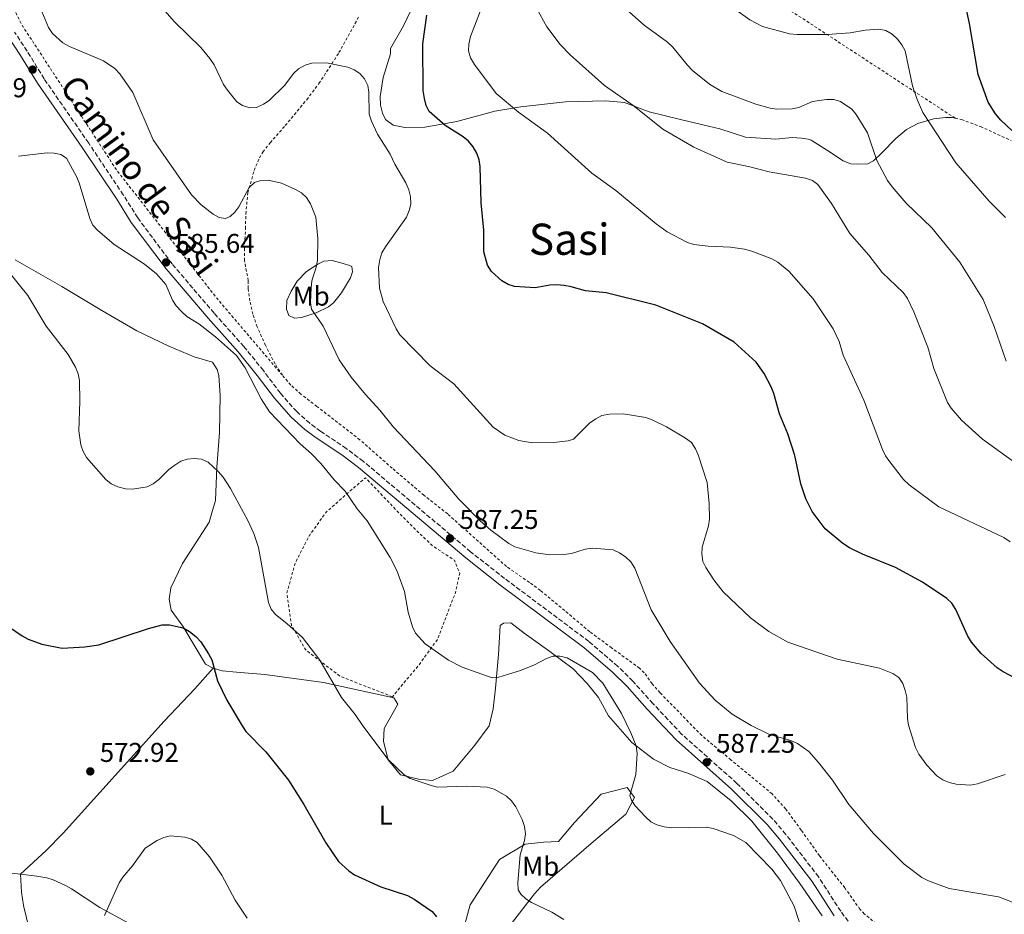
# Model space of a CAD drawing. Units: metres. Extents: x 607592 to 611045, y 4720014 to 4722379.
# Drawn here: x 610231 to 610594, y 4720402 to 4720732 of the extents above; entities that cross this region are included whole.
import ezdxf
from ezdxf.enums import TextEntityAlignment as Align

# ---------------------------------------------------------------- set-up
doc = ezdxf.new("R2010")
doc.units = ezdxf.units.M
doc.header["$MEASUREMENT"] = 0
doc.linetypes.add('DGN Style 2', pattern=[1.739922, 1.043953, -0.695969])
doc.linetypes.add('DGN Style 3', pattern=[2.435891, 1.739922, -0.695969])
for name, color, linetype, lineweight in [('Camino', 7, 'DGN Style 3', 0), ('Cota de punto acotado terreno', 7, 'Continuous', 0), ('Curva de nivel directora', 30, 'Continuous', 30), ('Curva de nivel intermedia', 30, 'Continuous', 0), ('Etiqueta de uso rústico', 92, 'Continuous', 0), ('Fuente-manantial-naciente', 7, 'Continuous', 0), ('Línea de cambio de uso (parcela vista)', 92, 'Continuous', 0), ('Margen derecho', 7, 'Continuous', 0), ('Punto acotado terreno (símbolo)', 7, 'Continuous', 0), ('Texto de Área (paraje) menor', 7, 'Continuous', 0), ('Valla', 7, 'DGN Style 2', 0)]:
    doc.layers.add(name, color=color, linetype=linetype, lineweight=lineweight)
doc.styles.add('Style-Arial', font='arial.ttf')

# ---------------------------------------------------------------- blocks, each defined once
blk = doc.blocks.new('5PATER')
at = {"layer": 'Fuente-manantial-naciente', "linetype": 'Continuous', "lineweight": 0}
h = blk.add_hatch(color=51, dxfattribs=at)
edge = h.paths.add_edge_path()
edge.add_ellipse((0, 0), major_axis=(-0.11, -0.111), ratio=0.999422, start_angle=0, end_angle=360)

msp = doc.modelspace()

# ---------------------------------------------------------------- linework, layer by layer
at = {"layer": 'Camino', "color": 7, "linetype": 'DGN Style 3', "lineweight": 0}
msp.add_polyline3d([(610538.04, 4720397.26, 585.86), (610533.75, 4720402.89, 585.86), (610525.61, 4720415.58, 586.14), (610513.48, 4720431.27, 586.4), (610508.76, 4720436.9, 586.59), (610495.48, 4720450.06, 587.16), (610475.09, 4720468.23, 587.2), (610464.54, 4720479.44, 586.93), (610457.09, 4720487.71, 587.2), (610451.55, 4720493.22, 587.2), (610440.86, 4720502.42, 587.47), (610409.77, 4720525.63, 587.74), (610397.25, 4720535.45, 587.73), (610357.66, 4720568.81, 586.64), (610351.38, 4720573.54, 586.66), (610341.92, 4720579.86, 586.33), (610337.93, 4720582.85, 586), (610333.07, 4720587.15, 585.71), (610327.06, 4720593.97, 585.6), (610320.77, 4720602.28, 585.32), (610313.63, 4720611.11, 585.32), (610302.62, 4720623.46, 585.33), (610287.12, 4720641.62, 585.93), (610274.43, 4720658.58, 586.67), (610269.12, 4720667.05, 586.66), (610256.34, 4720686.17, 586.98), (610239.92, 4720709.83, 588.01), (610233.67, 4720720.08, 588.01), (610229.01, 4720727.13, 587.47)], dxfattribs=at)
at = {"layer": 'Curva de nivel directora', "color": 30, "linetype": 'Continuous', "lineweight": 30, "flags": 128}
for points, elevation in [([(610596.92, 4720690.87), (610592.86, 4720694.63), (610590.86, 4720696.92), (610588.21, 4720701.25), (610584.51, 4720711.41), (610581.25, 4720730.27), (610579.57, 4720738.29)], 625), ([(610537.06, 4720536.92), (610534.57, 4720538.58), (610528.06, 4720543.9), (610523.26, 4720550.35), (610520.94, 4720554.96), (610519, 4720560.52), (610516.89, 4720571.01), (610514.31, 4720578.95), (610511.17, 4720586.3), (610509.09, 4720593.84), (610508.11, 4720596.31), (610505.58, 4720601.21), (610502.56, 4720605.39), (610494.48, 4720612.8), (610482.82, 4720619.49), (610465.52, 4720626.44), (610447.22, 4720630.94), (610439.58, 4720631.66), (610434.38, 4720633.22), (610431.71, 4720633.66), (610429, 4720633.92), (610426.5, 4720633.73), (610421.09, 4720632.86), (610413.44, 4720633.34), (610411.05, 4720634.06), (610408.77, 4720635.43), (610404.93, 4720638.88), (610403.44, 4720641.16), (610402.17, 4720646.03), (610402.16, 4720654.02), (610401.18, 4720664.19), (610400.75, 4720677.54), (610400.36, 4720680.05), (610399.57, 4720682.42), (610398.22, 4720684.85), (610396.47, 4720686.88), (610394.52, 4720688.47), (610387.83, 4720692.69), (610382, 4720697.77), (610380.83, 4720700.08), (610380.17, 4720702.65), (610379.7, 4720705.54), (610379.64, 4720722.75), (610381.14, 4720733.32)], 600), ([(610598.41, 4720488.79), (610593.68, 4720491.17), (610591.45, 4720492.72), (610585.6, 4720498.01), (610582.02, 4720502.17), (610580.53, 4720504.61), (610576.2, 4720514.17), (610574.7, 4720516.46), (610572.92, 4720518.21), (610563.89, 4720524.25), (610553.96, 4720529.67), (610541.76, 4720534.53), (610537.06, 4720536.92)], 600), ([(610227.16, 4720507.68), (610231.8, 4720504.47), (610234, 4720503.28), (610239.07, 4720501.45), (610246.59, 4720499.94), (610254.9, 4720500.37), (610260.09, 4720501.18), (610278.4, 4720507.19), (610283.5, 4720508.51), (610286.15, 4720508.55), (610291.2, 4720507.38), (610293.59, 4720506.07), (610295.82, 4720504.24), (610297.75, 4720502.24), (610300.57, 4720497.85), (610301.72, 4720495.58), (610303.82, 4720487.91), (610307.35, 4720480.78), (610312.96, 4720471.33), (610314.36, 4720469.15), (610321.7, 4720461.7), (610330.03, 4720451.22), (610335.7, 4720442.25), (610343.82, 4720428.11), (610348.55, 4720421.27), (610352.25, 4720417.81), (610354.41, 4720416.4), (610364.08, 4720411.88), (610373.95, 4720408.66), (610376.43, 4720407.4), (610383, 4720402.81), (610384.69, 4720400.87)], 575)]:
    msp.add_lwpolyline(points, dxfattribs=dict(at, elevation=elevation))
at = {"layer": 'Curva de nivel intermedia', "color": 30, "linetype": 'Continuous', "lineweight": 0, "flags": 128}
for points, elevation in [([(610226.04, 4720756.94), (610236.26, 4720740.64), (610238.47, 4720736.13), (610241.46, 4720728.79), (610242.95, 4720726.64), (610246.82, 4720723.17), (610249.25, 4720721.85), (610261.75, 4720716.46), (610266, 4720713.73), (610267.87, 4720711.76), (610272.6, 4720704.78), (610280.15, 4720687.36), (610294.21, 4720667.1), (610297.8, 4720663.44), (610302.26, 4720660.01), (610304.45, 4720658.75), (610306.81, 4720658.37), (610308.55, 4720659.06), (610310.23, 4720660.66), (610311.67, 4720662.7), (610315.54, 4720669.86), (610317.51, 4720671.6), (610319.84, 4720672.41), (610322.56, 4720672.51)], 590), ([(610320.85, 4720700.5), (610318.23, 4720699.36), (610315.75, 4720699.23), (610313.09, 4720699.99), (610310.99, 4720701.35), (610307.53, 4720705.67), (610306.07, 4720707.79), (610302.59, 4720715.04), (610301.05, 4720717.42), (610297.66, 4720721.37), (610287.98, 4720730.88), (610280.97, 4720739.05)], 595), ([(610493.16, 4720647.77), (610484.9, 4720648.15), (610479.61, 4720648.75), (610477.21, 4720649.47), (610469.76, 4720653.44), (610465.65, 4720656.38), (610450.79, 4720668.64), (610441.95, 4720675.08), (610425.6, 4720689.87), (610414.92, 4720697.61), (610406.69, 4720704.49), (610398.62, 4720715.16), (610397.2, 4720717.63), (610396.49, 4720720.17), (610396.56, 4720722.67), (610397.15, 4720725.46), (610402.01, 4720737.93)], 605), ([(610594.8, 4720605.8), (610590.36, 4720618.58), (610586.33, 4720628.44), (610577.69, 4720642.22), (610567.33, 4720654.87), (610557.97, 4720664.06), (610552.72, 4720670), (610551.02, 4720672.36), (610547.11, 4720679.7), (610543.66, 4720689.94), (610539.47, 4720696.75), (610537.92, 4720698.71), (610533.64, 4720701.54), (610531.24, 4720702.22), (610528.54, 4720702.27), (610523.36, 4720701.53), (610518.3, 4720699.36), (610515.87, 4720698.81), (610510.25, 4720698.72), (610507.68, 4720699.09), (610502.51, 4720700.52), (610489.95, 4720705.26), (610485.34, 4720707.94), (610479.13, 4720712.98), (610477.07, 4720715.05), (610471.8, 4720721.61), (610469.81, 4720723.41), (610461.21, 4720729.61), (610451.47, 4720738.34)], 615), ([(610599.38, 4720567.45), (610586.01, 4720576.95), (610578.34, 4720584.06), (610574.49, 4720588.45), (610573.1, 4720590.53), (610568.11, 4720603.05), (610565.92, 4720610.88), (610560.76, 4720624), (610558.45, 4720628.87), (610556.76, 4720631.04), (610549.05, 4720638.5), (610544.19, 4720644.81), (610537.1, 4720652.8), (610530.33, 4720663.86), (610525.31, 4720670.85), (610523.32, 4720672.36), (610520.83, 4720673.3), (610507.34, 4720675.53), (610499.72, 4720677.52), (610491.82, 4720679.11), (610479.63, 4720684.71), (610468.11, 4720691.34), (610457.53, 4720699.85), (610446.62, 4720707.44), (610433.91, 4720718.68), (610430.31, 4720722.51), (610425.34, 4720729.01), (610421.53, 4720735.93)], 610), ([(610564.12, 4720697.45), (610562.01, 4720702.2), (610560.19, 4720707.33), (610557.55, 4720720.22), (610556.37, 4720722.42), (610554.77, 4720724.49), (610552.69, 4720726.39), (610550.41, 4720727.69), (610547.78, 4720728.21), (610542.79, 4720727.8), (610537.29, 4720726.87), (610528.91, 4720726.23), (610517.65, 4720726.16), (610514.88, 4720726.45), (610504.97, 4720729.18), (610500.3, 4720731.6), (610495.9, 4720734.68)], 620), ([(610594.45, 4720453.34), (610584.18, 4720449.88), (610581.56, 4720449.4), (610576.39, 4720449.74), (610573.73, 4720450.38), (610571.46, 4720451.41), (610569.21, 4720452.9), (610565.52, 4720456.74), (610562.63, 4720460.85), (610561.38, 4720463.28), (610558.82, 4720471.55), (610558.38, 4720474.01), (610558.1, 4720481.89), (610557.58, 4720484.35), (610556.64, 4720486.92), (610555.19, 4720489.07), (610553, 4720490.6), (610548.12, 4720492.59), (610532.4, 4720495.84), (610514.24, 4720502.11), (610507.2, 4720506.02), (610500.45, 4720511.17), (610490.41, 4720520.64), (610486.97, 4720525.12), (610483.97, 4720529.66), (610482.91, 4720531.91), (610482.48, 4720534.7), (610482.63, 4720537.22), (610484.96, 4720545.01), (610485.3, 4720547.49), (610485.22, 4720553.27), (610484.55, 4720561.06), (610481.24, 4720571.18), (610480.19, 4720573.44), (610478.68, 4720575.72), (610476.47, 4720577.42), (610469.51, 4720581.55), (610464.19, 4720584.14), (610461.82, 4720584.93), (610453.56, 4720586.31), (610448.44, 4720586.27), (610445.62, 4720585.67), (610443.39, 4720584.54), (610441.1, 4720582.88), (610435.14, 4720576.96), (610433.2, 4720576.36), (610427.97, 4720575.71), (610419.98, 4720575.67), (610415, 4720576.53), (610409.84, 4720578.45), (610405.51, 4720581.47), (610391.04, 4720597.44), (610382.31, 4720603.99), (610371.15, 4720615.43), (610369.78, 4720617.66), (610364.96, 4720627.73), (610363.56, 4720632.68), (610363.31, 4720640.34), (610363.73, 4720643.31), (610364.48, 4720645.69), (610365.87, 4720647.94), (610373.56, 4720658.87), (610374.62, 4720661.26), (610375.15, 4720663.71), (610375, 4720666.44), (610374.44, 4720668.98), (610373.38, 4720671.56), (610369.27, 4720678.36), (610367.58, 4720682.15), (610362.89, 4720689.47), (610360.67, 4720694.24), (610359.77, 4720696.87), (610359.71, 4720704.9), (610359.36, 4720707.37), (610358.13, 4720709.91), (610356.39, 4720711.88), (610354.28, 4720713.23), (610351.9, 4720714.17), (610344.1, 4720715.75), (610338.69, 4720715.69), (610336.19, 4720714.94), (610333.77, 4720713.58), (610331.93, 4720711.88), (610328.68, 4720707.54), (610322.89, 4720701.94), (610320.85, 4720700.5)], 595), ([(610594.61, 4720658.7), (610588.55, 4720664.74), (610576.25, 4720678.85), (610564.12, 4720697.45)], 620), ([(610230.5, 4720681.3), (610241.08, 4720682.64), (610243.64, 4720682.5), (610246.08, 4720681.95), (610248.14, 4720680.57), (610251.84, 4720673.87), (610252.83, 4720671.48), (610256.8, 4720658.43)], 585), ([(610322.56, 4720672.51), (610327.44, 4720671.37), (610332.63, 4720669.12), (610334.79, 4720667.8), (610336.66, 4720666.13), (610338.2, 4720663.76), (610340.13, 4720658.92), (610340.9, 4720651.03), (610340.69, 4720642.93), (610340.26, 4720640.45), (610338.72, 4720635.41), (610338.44, 4720632.82), (610338.14, 4720627.4), (610338.54, 4720624.93), (610342.81, 4720618.71), (610348.69, 4720606.24), (610353.22, 4720599.87), (610358.48, 4720593.49), (610363.8, 4720587.69), (610368.81, 4720581.41), (610384.07, 4720565.27), (610392.88, 4720554.83), (610400.78, 4720546.85), (610404.67, 4720543.43), (610411.35, 4720538.47), (610413.58, 4720537.35), (610421.28, 4720535.03), (610426.49, 4720534.3), (610431.62, 4720534.45), (610434.44, 4720534.89), (610439.48, 4720536.41), (610442.2, 4720536.8), (610449.78, 4720536.16), (610452.18, 4720535.08), (610454.55, 4720533.54), (610456.36, 4720531.82), (610457.8, 4720529.45), (610463.82, 4720514.03), (610470.86, 4720502.42), (610481.69, 4720486.97), (610487.46, 4720480.79), (610493.73, 4720475.58), (610500.68, 4720471.35), (610507.53, 4720468.14), (610515.31, 4720465.91), (610517.83, 4720464.74), (610521.96, 4720461.76), (610525.57, 4720457.81), (610530.68, 4720451.21), (610536.79, 4720442.32), (610545.89, 4720431.54), (610557.13, 4720420.32), (610563.72, 4720415.38), (610566.21, 4720414.1), (610573.78, 4720411.33), (610592.01, 4720408.23), (610597.13, 4720406.27)], 590), ([(610256.8, 4720658.43), (610257.9, 4720655.89), (610259.55, 4720654.02), (610265.8, 4720648.84), (610276.9, 4720641.57), (610281.34, 4720637.97), (610284.83, 4720634.02), (610287.27, 4720628.3), (610288.64, 4720626.21), (610290.56, 4720624.09), (610292.52, 4720622.24), (610296.95, 4720619.48), (610303.09, 4720614.7), (610310.91, 4720607.81), (610314.07, 4720603.36), (610319.97, 4720591.92), (610323.04, 4720587.07), (610334.41, 4720575.24), (610338.5, 4720571.6), (610341.98, 4720567.97), (610346.93, 4720562.04), (610350.94, 4720557.8), (610355.44, 4720551.34), (610359.03, 4720546.87), (610367.55, 4720533.32), (610370.07, 4720528.61), (610372.85, 4720520.82), (610374.15, 4720513.22), (610375.75, 4720507.85), (610376.94, 4720505.43), (610380.41, 4720501.5), (610389.1, 4720495.51), (610394.08, 4720492.95), (610405.13, 4720489.02), (610407.62, 4720489.19), (610415.58, 4720491.65), (610420.78, 4720493.77), (610425.23, 4720496.15), (610427.65, 4720496.92), (610430.15, 4720496.94), (610432.85, 4720496.32), (610442.22, 4720491.01), (610446.01, 4720487.07), (610452.91, 4720475.84), (610456.38, 4720468.71), (610458.31, 4720463.85), (610458.73, 4720461.13), (610458.21, 4720453.36), (610456.01, 4720445.57), (610456.55, 4720443.86), (610457.94, 4720441.78), (610461.76, 4720437.68), (610463.75, 4720435.94), (610465.95, 4720434.76), (610468.62, 4720434.04), (610471.34, 4720433.69), (610484.14, 4720433.86), (610486.72, 4720433.39), (610494.25, 4720430.84), (610498.75, 4720428.21), (610508.35, 4720418.38), (610511.57, 4720414.26), (610516.65, 4720404.74), (610520.03, 4720394.16)], 585), ([(610596.27, 4720539.19), (610593.9, 4720540.75), (610569.96, 4720552.04), (610559.04, 4720560.11), (610556.97, 4720562.14), (610551.9, 4720568.59), (610550.24, 4720570.89), (610549.14, 4720573.13), (610542.26, 4720591.34), (610534.71, 4720608), (610533.18, 4720612.95), (610531.04, 4720617.72), (610523.6, 4720628.77), (610514.59, 4720638.92), (610510.61, 4720642.21), (610508.3, 4720643.53), (610500.93, 4720646.29), (610498.24, 4720647.01), (610493.16, 4720647.77)], 605), ([(610227.23, 4720638.19), (610233.9, 4720629.97), (610240.69, 4720618.72), (610248.76, 4720608.18), (610251.49, 4720603.56)], 580), ([(610251.49, 4720603.56), (610252.47, 4720601.08), (610252.98, 4720598.63), (610253.12, 4720590.84), (610252.72, 4720580.1), (610253.47, 4720574.87), (610254.26, 4720572.5), (610255.53, 4720570.29), (610262.7, 4720562.15), (610264.58, 4720560.52), (610267.04, 4720559.45), (610269.88, 4720558.72), (610272.48, 4720558.61), (610277.91, 4720559.46), (610280.17, 4720560.52), (610282.22, 4720562.08), (610285.91, 4720565.83), (610288.06, 4720567.46), (610290.3, 4720568.83), (610292.69, 4720569.6), (610295.26, 4720569.82), (610297.94, 4720569.56), (610300.4, 4720568.54), (610304.08, 4720565.09), (610305.94, 4720563.03), (610308.68, 4720558.85), (610315.11, 4720547.01), (610317.28, 4720542.23), (610319.01, 4720537.04), (610322.71, 4720516.72), (610323.69, 4720514.3), (610325.21, 4720512.32), (610329.46, 4720509.04), (610335.25, 4720503.85), (610341.6, 4720495.45), (610349.59, 4720481.71), (610354.63, 4720475.5), (610357.46, 4720471.29), (610366.76, 4720458.89), (610372.74, 4720453.19), (610374.89, 4720451.9), (610382.63, 4720449.33), (610385.07, 4720448.68), (610395.54, 4720449.05), (610403.4, 4720448.61), (610405.91, 4720447.87), (610410.43, 4720445.35), (610412.28, 4720443.66), (610413.92, 4720441.39), (610416.28, 4720436.69), (610417.11, 4720434.21), (610417.42, 4720431.5), (610417.06, 4720429.02), (610415.49, 4720423.7), (610414.7, 4720413.51), (610414.74, 4720410.85), (610415.72, 4720409.15), (610417.55, 4720407.44), (610419.68, 4720406.12), (610427.19, 4720402.57), (610431.67, 4720399.93)], 580), ([(610262.22, 4720401.29), (610267.61, 4720413.4), (610268.99, 4720415.49), (610272.55, 4720419.65), (610277.19, 4720426.18), (610281.61, 4720429.03), (610284, 4720430.13), (610286.43, 4720430.72), (610291.76, 4720430.19), (610294.23, 4720429.48), (610296.4, 4720428.25), (610300.94, 4720423.02), (610305.48, 4720416.24), (610310.32, 4720407), (610314.82, 4720400.34)], 570)]:
    msp.add_lwpolyline(points, dxfattribs=dict(at, elevation=elevation))
at = {"layer": 'Línea de cambio de uso (parcela vista)', "color": 92, "linetype": 'Continuous', "lineweight": 0}
for points in [[(610377.79, 4720740.61, 598.61), (610372.42, 4720729.43, 598.07), (610367.68, 4720721.03, 597), (610367.68, 4720719.05, 597), (610365.01, 4720710.31, 595.93), (610363.86, 4720703.37, 595.93), (610364.05, 4720700.21, 595.93), (610364.78, 4720697.15, 596.46), (610365.78, 4720694.9, 596.4), (610368.64, 4720692.78, 596.84), (610373, 4720691.96, 597.54), (610380.38, 4720692.07, 598.61), (610392.09, 4720694.18, 600.22), (610406.13, 4720698.01, 602.37), (610415.7, 4720699.52, 604.83), (610432.24, 4720701.43, 607.2), (610447.15, 4720701.74, 609.63), (610454.04, 4720701.14, 609.88), (610463.15, 4720697.75, 609.35), (610475.2, 4720694.73, 610.74), (610485.05, 4720692.41, 611.39), (610489.2, 4720691.44, 611.49), (610498.7, 4720688.3, 611.49), (610509.84, 4720687.64, 611.49), (610515.88, 4720688.29, 611.49), (610519.3, 4720688.03, 611.49), (610521.76, 4720687.68, 611.87), (610522.9, 4720687.23, 612.03), (610528.95, 4720683.47, 612.03), (610534.73, 4720679.61, 612.57), (610537.53, 4720678.54, 613.11), (610540.03, 4720678.38, 613.05), (610543.74, 4720678.47, 614.18), (610545.82, 4720679.67, 614.58), (610548.95, 4720682.54, 615.25), (610554.07, 4720687.82, 616.75), (610558.04, 4720691.23, 618.13), (610562.21, 4720693.45, 619.81), (610568.01, 4720695.12, 620.94), (610572.39, 4720695.64, 621.38), (610574.89, 4720695.59, 621.59), (610575.99, 4720695.35, 621.71)], [(610302.21, 4720492.49, 575.19), (610299.38, 4720494.01, 575.67), (610296.03, 4720499.86, 575.14), (610291.05, 4720508.04, 575.67), (610286.79, 4720513.97, 576.21), (610285.97, 4720518.02, 576.21), (610286.59, 4720522.17, 576.21), (610290.97, 4720531.1, 576.75), (610300.74, 4720546.35, 578.89), (610301.72, 4720549.78, 578.89), (610303.14, 4720554.38, 579.43), (610303.64, 4720566.63, 579.97), (610304.59, 4720579.51, 581.04), (610304.82, 4720593.12, 582.11), (610304.34, 4720600.5, 582.11), (610303.79, 4720602.66, 582.65), (610302.07, 4720605.36, 583.19), (610295.31, 4720607.32, 582.65), (610285.93, 4720611.34, 582.65), (610274.11, 4720616.98, 581.58), (610261.2, 4720624.5, 582.65), (610246.4, 4720633.28, 581.04), (610229.25, 4720643.13, 580.5)], [(610332.31, 4720621.62, 589.47), (610330.14, 4720622.6, 588.94), (610329.26, 4720624.89, 588.44), (610329.41, 4720628.09, 588.4), (610331.02, 4720631.52, 587.86), (610333.26, 4720635.22, 588.4), (610336.72, 4720638.77, 589.15), (610340.89, 4720641.55, 590.01), (610343.1, 4720642.63, 590.85), (610346.2, 4720642.92, 592.16), (610350.26, 4720641.77, 592.7), (610352.55, 4720641.08, 593.46), (610353.41, 4720640.61, 593.77), (610353.69, 4720638.71, 594.31), (610352.98, 4720636.46, 593.23), (610349.57, 4720630.95, 592.7), (610346.63, 4720627.29, 590.75), (610344.83, 4720625.78, 590.03), (610340.28, 4720623.53, 589.59), (610334.9, 4720621.89, 589.56), (610332.31, 4720621.62, 589.47)], [(610526.96, 4720401.27, 585.87), (610518.72, 4720413.14, 585.34), (610510.4, 4720424.37, 585.34), (610500.99, 4720436.14, 586.41), (610493.31, 4720443.68, 586.95), (610484.55, 4720450.76, 586.95), (610477.42, 4720453.8, 586.95), (610470.75, 4720455.94, 586.95), (610464.7, 4720458.98, 586.41), (610456.66, 4720465.17, 585.87), (610448.07, 4720474.96, 584.8), (610444.36, 4720481.71, 584.8), (610440.2, 4720486.92, 584.8), (610435.05, 4720492.3, 584.8), (610426.47, 4720498.67, 586.41), (610416.99, 4720505.4, 586.95), (610412.11, 4720509.25, 586.95), (610409.41, 4720509.15, 587.48), (610408.15, 4720508.25, 586.95), (610407.46, 4720497.53, 586.41), (610406.42, 4720485.18, 584.26), (610405.55, 4720477.61, 583.19), (610404.04, 4720471.3, 582.65), (610398.84, 4720464.17, 582.65), (610390.76, 4720454.59, 581.04), (610383.12, 4720451.15, 580.5), (610378.07, 4720451.58, 580.5), (610371.4, 4720453.18, 580.5), (610366.88, 4720458.75, 580.5), (610365.05, 4720465.5, 579.97), (610365.4, 4720470.27, 580.5), (610370.41, 4720479.3, 581.58), (610368.87, 4720481.64, 581.58), (610359.32, 4720483.67, 581.58), (610342.91, 4720487.22, 579.97), (610321.28, 4720490.21, 577.28), (610310.92, 4720491.08, 575.67), (610305.6, 4720491.6, 575.67), (610302.21, 4720492.49, 575.19)], [(610231.18, 4720416.58, 570.65), (610240.7, 4720425.35, 571.73), (610246.98, 4720431.67, 571.73), (610284.14, 4720472.96, 572.26), (610295.45, 4720484.89, 573.34), (610302.21, 4720492.49, 575.19)], [(610454.95, 4720448.5, 585.93), (610445.41, 4720446.13, 584.86), (610435.53, 4720435.65, 581.63), (610429.61, 4720428.6, 580.56), (610424.21, 4720428.4, 579.49), (610417.36, 4720427.66, 579.49), (610407.83, 4720422.04, 579.49), (610397.08, 4720405.25, 576.26), (610393.7, 4720393.17, 576.26), (610396.41, 4720389.94, 576.26), (610401.46, 4720389.59, 576.26), (610411.88, 4720397.73, 578.41), (610420.85, 4720409.3, 580.56), (610423, 4720411.82, 580.56), (610442.58, 4720428.64, 583.78), (610454.44, 4720438.77, 583.78), (610457.66, 4720444.91, 585.93), (610454.95, 4720448.5, 585.93)], [(610231.18, 4720416.58, 570.65), (610224.83, 4720417.34, 570.6)], [(610476.92, 4720279.73, 574.38), (610473.87, 4720281.75, 574.52), (610456.63, 4720292.69, 573.55), (610441.51, 4720302.04, 572.37), (610403.33, 4720324.25, 572.31), (610383.28, 4720334.44, 571.8), (610364.9, 4720345.01, 571.89), (610332.05, 4720365.03, 569.09), (610311.06, 4720376.12, 567.91), (610297.75, 4720383.03, 567.5), (610293.07, 4720385.61, 567.5), (610284.72, 4720391.12, 567.95), (610260.48, 4720404.33, 570.17), (610250.01, 4720411.23, 571.78), (610247.82, 4720412.45, 571.73), (610243.25, 4720414.47, 571.02), (610240.86, 4720415.19, 570.74), (610237.26, 4720415.85, 570.7), (610231.18, 4720416.58, 570.65)], [(610231.18, 4720416.58, 570.65), (610231.56, 4720410, 570.65), (610232.28, 4720405.07, 570.57), (610234.49, 4720395.96, 570.12)]]:
    msp.add_polyline3d(points, dxfattribs=at)
at = {"layer": 'Margen derecho', "color": 7, "linetype": 'Continuous', "lineweight": 0}
msp.add_polyline3d([(610226.56, 4720725.63, 587.47), (610231.24, 4720718.53, 588.01), (610237.51, 4720708.26, 588.01), (610253.96, 4720684.54, 586.98), (610266.7, 4720665.48, 586.66), (610272.06, 4720656.95, 586.67), (610284.87, 4720639.82, 585.93), (610300.45, 4720621.57, 585.33), (610311.44, 4720609.25, 585.32), (610318.5, 4720600.5, 585.32), (610324.83, 4720592.15, 585.6), (610331.03, 4720585.11, 585.71), (610336.11, 4720580.62, 586), (610340.25, 4720577.51, 586.33), (610349.71, 4720571.19, 586.66), (610355.86, 4720566.56, 586.64), (610395.44, 4720533.22, 587.73), (610408.02, 4720523.34, 587.74), (610439.06, 4720500.17, 587.47), (610449.6, 4720491.11, 587.2), (610455, 4720485.73, 587.2), (610462.42, 4720477.49, 586.93), (610473.08, 4720466.17, 587.2), (610493.51, 4720447.96, 587.16), (610506.64, 4720434.95, 586.59), (610511.23, 4720429.47, 586.4), (610523.25, 4720413.92, 586.14), (610531.39, 4720401.24, 585.86)], dxfattribs=at)
at = {"layer": 'Valla', "color": 7, "linetype": 'DGN Style 2', "lineweight": 0, "extrusion": (0.000228697, -0.001661, 0.999999), "elevation": -7115.4685, "flags": 128}
msp.add_lwpolyline([(610327.6597, 4720595.2533), (610303.6497, 4720623.4134), (610266.4997, 4720670.9134), (610231.5897, 4720724.3935), (610220.7097, 4720745.8635), (610214.6997, 4720760.2835), (610213.9496, 4720772.2436), (610214.6996, 4720784.9136), (610218.8296, 4720796.1736), (610226.3396, 4720809.5436), (610231.3096, 4720817.9836), (610234.8696, 4720823.2536)], dxfattribs=at)
at = {"layer": 'Valla', "color": 7, "linetype": 'DGN Style 2', "lineweight": 0, "elevation": 585, "flags": 128}
msp.add_lwpolyline([(610368.38, 4720482.02), (610349.1, 4720489.54), (610336.31, 4720499.38), (610331.15, 4720508.33), (610329.43, 4720520.15), (610332.49, 4720531.24), (610337.64, 4720541.27), (610343.94, 4720550.04), (610352.16, 4720557.38), (610358.46, 4720562.75), (610371.25, 4720549.32), (610382.89, 4720537.87), (610391.29, 4720532.32), (610393.2, 4720527.48), (610391.68, 4720520.5), (610384.99, 4720503.14), (610378.12, 4720493.65), (610372.39, 4720486.85), (610368.38, 4720482.02)], dxfattribs=at)
at = {"layer": 'Valla', "color": 7, "linetype": 'DGN Style 2', "lineweight": 0}
for points in [[(610575.99, 4720695.35, 621.71), (610492.58, 4720749.83, 620), (610448.96, 4720780.76, 614.85), (610428.65, 4720798.9, 609.52), (610410.15, 4720788.68, 607.37), (610400.9, 4720780.69, 606.13)], [(610327.81, 4720600.56, 587.33), (610325.1, 4720604.73, 586.78), (610321.54, 4720611.61, 586.17), (610318.5, 4720618.44, 586.19), (610316.89, 4720623.11, 586.35), (610315.78, 4720627.99, 586.6), (610315.19, 4720632.58, 586.8), (610315.18, 4720635.46, 586.8), (610313.84, 4720642.81, 587.65), (610313.77, 4720647.21, 588.15), (610314.21, 4720654.65, 588.95), (610314.28, 4720660.02, 589.11), (610315.07, 4720667.83, 589.61), (610317.38, 4720676.1, 590.02), (610319.34, 4720680.74, 590.28), (610320.58, 4720682.89, 590.43), (610323.28, 4720686.3, 590.88), (610328.86, 4720692.62, 592.7), (610336.76, 4720702.18, 593.97), (610341.29, 4720708.11, 594.43), (610348.68, 4720719.53, 594.85), (610355.89, 4720732.57, 596.58)], [(610575.99, 4720695.35, 621.71), (610578.34, 4720694.84, 621.96), (610585.31, 4720692.3, 622.77), (610596.64, 4720687.08, 623.73)], [(610546.89, 4720398.3, 587.34), (610542.53, 4720401.88, 587.76), (610540.87, 4720403.64, 587.87), (610535.26, 4720411.54, 587.33), (610525.97, 4720423.32, 587.3), (610519.21, 4720432.83, 587.84), (610513.5, 4720440.6, 587.87), (610508.47, 4720446.16, 587.87), (610493.27, 4720458.75, 587.9), (610482.5, 4720467.71, 588.5), (610467.12, 4720483.48, 588.99), (610464.25, 4720486.75, 588.86), (610461.29, 4720490.8, 588.58), (610459.53, 4720492.56, 588.43), (610449.25, 4720500.04, 587.34), (610441.16, 4720505.99, 587.26), (610431.96, 4720513.8, 587.87), (610422.96, 4720521.24, 589.17), (610418.91, 4720524.19, 589.47), (610410.47, 4720530.03, 589.48), (610388.77, 4720549.41, 589.98), (610380.03, 4720556.32, 589.48), (610368.28, 4720566.28, 588.41), (610356.36, 4720576.78, 588.95), (610340.55, 4720589.07, 588.95), (610334.66, 4720593.59, 587.88), (610330.89, 4720596.96, 587.6), (610327.81, 4720600.56, 587.33)]]:
    msp.add_polyline3d(points, dxfattribs=at)

# ---------------------------------------------------------------- block references
at = {"layer": 'Punto acotado terreno (símbolo)', "color": 7, "linetype": 'Continuous', "lineweight": 0, "xscale": 10, "yscale": 10, "zscale": 10}
for p in [(610235.65, 4720713.28, 587.79), (610284.89, 4720642.19, 585.64), (610389.63, 4720540.39, 587.25), (610484.31, 4720457.83, 587.25), (610256.93, 4720454.48, 572.92)]:
    msp.add_blockref('5PATER', p, dxfattribs=at)

# ---------------------------------------------------------------- texts
at = {"color": 7, "linetype": 'Continuous', "lineweight": 0, "style": 'Style-Arial'}
msp.add_text('Camino de Sasi', height=9, rotation=306.406, dxfattribs=at).set_placement((610271.3587, 4720671.5893, 587.49), align=Align.CENTER)
at = {"layer": 'Cota de punto acotado terreno', "color": 7, "linetype": 'Continuous', "lineweight": 0, "style": 'Style-Arial'}
for s, p in [('587.79', (610204.4, 4720703.08, 587.79)), ('585.64', (610288.39, 4720645.69, 585.64)), ('587.25', (610393.13, 4720543.89, 587.25)), ('587.25', (610487.81, 4720461.33, 587.25)), ('572.92', (610260.43, 4720457.98, 572.92))]:
    msp.add_text(s, height=7, dxfattribs=at).set_placement(p)
at = {"layer": 'Etiqueta de uso rústico', "color": 92, "linetype": 'Continuous', "lineweight": 0, "style": 'Style-Arial'}
for s, p in [('Mb', (610338.4202, 4720629.74, 589.62)), ('L', (610365.9114, 4720438.37, 578.28)), ('Mb', (610423.0802, 4720419.48, 580.11))]:
    msp.add_text(s, height=7, dxfattribs=at).set_placement(p, align=Align.MIDDLE_CENTER)
at = {"layer": 'Texto de Área (paraje) menor', "color": 7, "linetype": 'Continuous', "lineweight": 0, "style": 'Style-Arial'}
msp.add_text('Sasi', height=11.5, dxfattribs=at).set_placement((610433.6127, 4720650.72, 601.97), align=Align.MIDDLE_CENTER)

doc.saveas('drawing.dxf')
